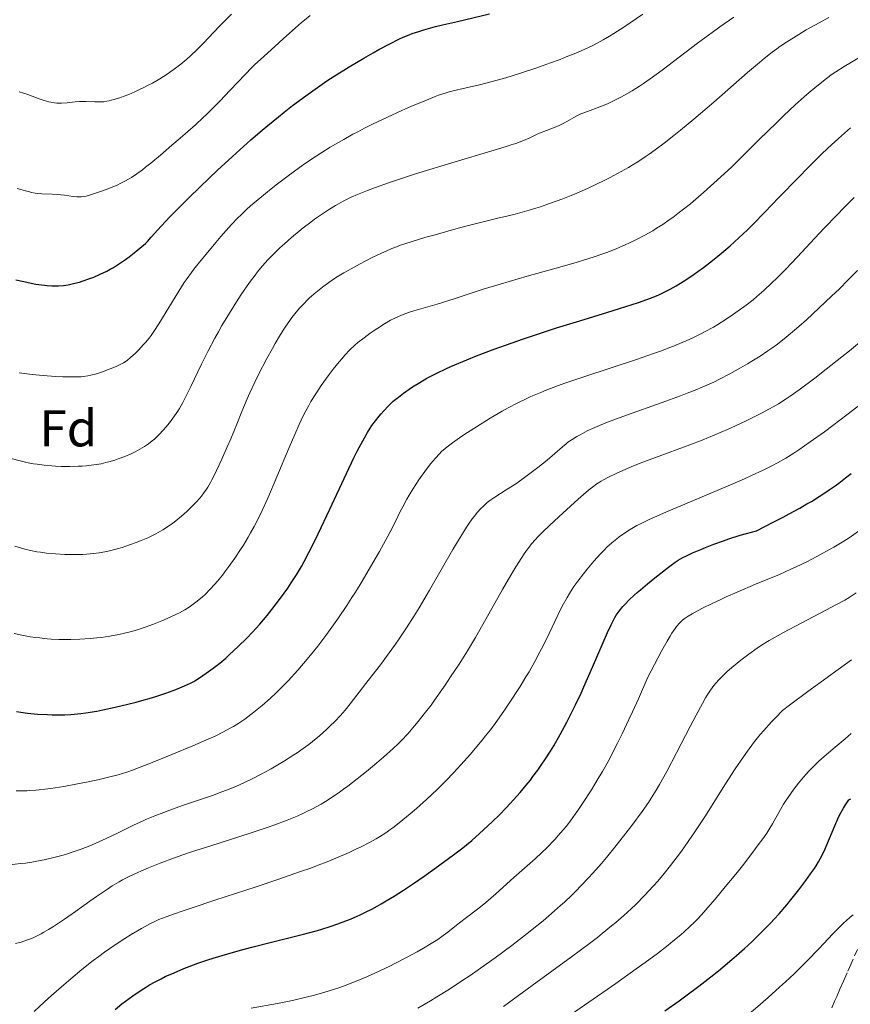
# Model space of a CAD drawing. Units: metres. Extents: x 654632 to 658084, y 4755622 to 4758013.
# Drawn here: x 655105 to 655266, y 4757000 to 4757190 of the extents above; entities that cross this region are included whole.
import ezdxf
from ezdxf.enums import TextEntityAlignment as Align

# ---------------------------------------------------------------- set-up
doc = ezdxf.new("R2010")
doc.units = ezdxf.units.M
doc.header["$MEASUREMENT"] = 0
doc.linetypes.add('DGN Style 3', pattern=[2.435891, 1.739922, -0.695969])
for name, color, linetype, lineweight in [('Barranco lineal', 142, 'DGN Style 3', 13), ('Curva de nivel directora', 30, 'Continuous', 30), ('Curva de nivel intermedia', 30, 'Continuous', 0), ('Etiqueta de zona arbolada', 92, 'Continuous', 0)]:
    doc.layers.add(name, color=color, linetype=linetype, lineweight=lineweight)
doc.styles.add('Style-Arial', font='arial.ttf')

msp = doc.modelspace()

# ---------------------------------------------------------------- linework, layer by layer
at = {"layer": 'Barranco lineal', "color": 142, "linetype": 'DGN Style 3', "lineweight": 13}
msp.add_polyline3d([(655262, 4756998.93, 1190.69), (655262.61, 4757000.31, 1191.1), (655262.97, 4757001.14, 1191.32), (655263.59, 4757002.54, 1191.65), (655264.28, 4757004.1, 1191.94), (655265.13, 4757006.03, 1192.27), (655265.45, 4757006.75, 1192.42), (655266.97, 4757010.21, 1192.98)], dxfattribs=at)
at = {"layer": 'Curva de nivel directora', "color": 30, "linetype": 'Continuous', "lineweight": 30, "flags": 128}
for points, elevation in [([(655104.14, 4757139.78), (655105.68, 4757139.41), (655107.14, 4757139.1), (655108.05, 4757138.93), (655109.67, 4757138.69), (655110.2, 4757138.63), (655111.13, 4757138.57), (655111.95, 4757138.57), (655112.44, 4757138.59), (655113.37, 4757138.68), (655114.3, 4757138.81), (655114.8, 4757138.9), (655115.59, 4757139.08), (655116.48, 4757139.32), (655116.97, 4757139.48), (655118.44, 4757139.99), (655119.24, 4757140.3), (655120.49, 4757140.84), (655121.77, 4757141.46), (655122.4, 4757141.8), (655123.03, 4757142.16), (655124.24, 4757142.91), (655125.39, 4757143.69), (655126.1, 4757144.21), (655127.38, 4757145.21), (655128.55, 4757146.2), (655129.21, 4757146.81), (655129.6, 4757147.2), (655130.33, 4757147.98), (655132.28, 4757150.16), (655134.04, 4757152.01), (655135.1, 4757153.09), (655137.65, 4757155.63), (655139.81, 4757157.73), (655143.16, 4757160.94), (655146.06, 4757163.63), (655147.47, 4757164.92), (655149.61, 4757166.81), (655151.79, 4757168.68), (655152.91, 4757169.62), (655154.98, 4757171.31), (655156.05, 4757172.17), (655157.69, 4757173.45), (655160.26, 4757175.38), (655162.04, 4757176.65), (655162.95, 4757177.28), (655164.35, 4757178.23), (655165.77, 4757179.16), (655168.65, 4757180.96), (655171.48, 4757182.64), (655173.27, 4757183.66), (655174.41, 4757184.29), (655176.48, 4757185.4), (655178.27, 4757186.29), (655179.09, 4757186.67), (655180.27, 4757187.17), (655180.86, 4757187.39), (655182.09, 4757187.82), (655183.08, 4757188.12), (655185.34, 4757188.74), (655186.67, 4757189.06), (655189.61, 4757189.76), (655195.79, 4757191.2)], 1275), ([(655188.32, 4757122.97), (655191.42, 4757124.28), (655193.28, 4757125.03), (655196.48, 4757126.26), (655200.15, 4757127.58), (655202.17, 4757128.28), (655204.3, 4757128.99), (655208.77, 4757130.44), (655213.24, 4757131.84), (655218.66, 4757133.51), (655220.92, 4757134.21), (655224.62, 4757135.39), (655226.26, 4757135.96), (655227.12, 4757136.28), (655228.55, 4757136.88), (655229.97, 4757137.54), (655230.73, 4757137.93), (655231.94, 4757138.61), (655233.27, 4757139.42), (655233.99, 4757139.89), (655235.36, 4757140.82), (655236.09, 4757141.34), (655237.21, 4757142.16), (655238.93, 4757143.49), (655240.68, 4757144.9), (655241.54, 4757145.62), (655242.38, 4757146.36), (655244.05, 4757147.87), (655245.7, 4757149.45), (655246.81, 4757150.54), (655249.09, 4757152.86), (655251.8, 4757155.67), (655255.55, 4757159.58), (655257.44, 4757161.5), (655259.95, 4757163.98), (655261.25, 4757165.22), (655263.32, 4757167.12), (655265.63, 4757169.13)], 1250), ([(655104.27, 4757056.23), (655105.13, 4757056.11), (655106.42, 4757055.95), (655108.36, 4757055.76), (655110.26, 4757055.64), (655111.19, 4757055.61), (655112.8, 4757055.6), (655113.61, 4757055.62), (655114.82, 4757055.68), (655116.07, 4757055.79), (655116.71, 4757055.86), (655117.7, 4757055.99), (655119.82, 4757056.34), (655120.97, 4757056.56), (655123.38, 4757057.07), (655125.85, 4757057.66), (655127.46, 4757058.07), (655128.5, 4757058.35), (655130.43, 4757058.9), (655131.41, 4757059.19), (655133.15, 4757059.76), (655134.59, 4757060.28), (655135.42, 4757060.6), (655136.78, 4757061.18), (655137.93, 4757061.72), (655138.58, 4757062.06), (655138.99, 4757062.31), (655139.87, 4757062.87), (655141.46, 4757063.99), (655142.32, 4757064.62), (655143.59, 4757065.61), (655144.76, 4757066.59), (655145.51, 4757067.25), (655147.1, 4757068.73), (655148.9, 4757070.52), (655149.86, 4757071.51), (655151.33, 4757073.12), (655152.76, 4757074.81), (655153.67, 4757075.95), (655155.34, 4757078.14), (655156.78, 4757080.13), (655157.44, 4757081.11), (655158.44, 4757082.68), (655159.4, 4757084.3), (655159.94, 4757085.27), (655160.87, 4757087.02), (655161.98, 4757089.25), (655162.62, 4757090.59), (655164.88, 4757095.39), (655168.12, 4757102.32), (655169.56, 4757105.32), (655170.18, 4757106.58), (655171.26, 4757108.63), (655172.17, 4757110.2), (655172.71, 4757111.05), (655173.05, 4757111.55), (655173.74, 4757112.48), (655174.44, 4757113.37), (655174.81, 4757113.8), (655175.37, 4757114.44), (655176.25, 4757115.37), (655177.18, 4757116.25), (655177.66, 4757116.67), (655178.16, 4757117.08), (655179.17, 4757117.86), (655180.22, 4757118.59), (655180.92, 4757119.05), (655182.3, 4757119.91), (655183.69, 4757120.72), (655184.45, 4757121.13), (655185.76, 4757121.79), (655187.36, 4757122.54), (655188.32, 4757122.97)], 1250), ([(655171.65, 4757017.33), (655173.15, 4757018.1), (655174.82, 4757019.03), (655175.78, 4757019.59), (655177.38, 4757020.55), (655179.16, 4757021.68), (655180.11, 4757022.3), (655181.11, 4757022.97), (655183.16, 4757024.39), (655185.21, 4757025.85), (655188.83, 4757028.5), (655190.61, 4757029.85), (655191.34, 4757030.43), (655192.36, 4757031.26), (655193.89, 4757032.62), (655195.49, 4757034.11), (655196.36, 4757034.94), (655197.72, 4757036.28), (655199.09, 4757037.69), (655199.76, 4757038.41), (655200.43, 4757039.13), (655201.71, 4757040.57), (655202.92, 4757042.02), (655203.7, 4757042.99), (655204.2, 4757043.64), (655205.15, 4757044.92), (655205.67, 4757045.64), (655206.65, 4757047.09), (655207.6, 4757048.58), (655208.22, 4757049.6), (655209.46, 4757051.78), (655210.75, 4757054.18), (655211.42, 4757055.48), (655212.45, 4757057.56), (655213.51, 4757059.81), (655214.06, 4757061.01), (655215.74, 4757064.82), (655217.81, 4757069.62), (655218.65, 4757071.54), (655219.31, 4757072.98), (655219.58, 4757073.53), (655220.04, 4757074.4), (655220.32, 4757074.86), (655220.9, 4757075.66), (655221.61, 4757076.53), (655222.04, 4757077.01), (655222.82, 4757077.83), (655223.79, 4757078.75), (655224.36, 4757079.26), (655224.98, 4757079.81), (655226.35, 4757080.96), (655227.79, 4757082.13), (655230.4, 4757084.17), (655231.69, 4757085.11), (655232.27, 4757085.49), (655233.2, 4757086.02), (655233.75, 4757086.29), (655235.09, 4757086.91), (655236.66, 4757087.6), (655237.6, 4757087.99), (655239.21, 4757088.61), (655241.06, 4757089.28), (655242.08, 4757089.62), (655244.31, 4757090.33), (655245.52, 4757090.68), (655247.47, 4757091.22), (655250.69, 4757092.85), (655252.58, 4757093.84), (655253.74, 4757094.46), (655255.83, 4757095.6), (655257.21, 4757096.4), (655258.06, 4757096.9), (655259.58, 4757097.83), (655260.27, 4757098.28), (655261.53, 4757099.12), (655262.67, 4757099.92), (655263.37, 4757100.43), (655264.7, 4757101.45), (655265.79, 4757102.31)], 1225), ([(655229.73, 4756998.35), (655232.47, 4757000.29), (655233.78, 4757001.24), (655236.3, 4757003.12), (655238.64, 4757004.94), (655240.09, 4757006.1), (655242.7, 4757008.26), (655243.58, 4757009.02), (655245.16, 4757010.42), (655246.56, 4757011.71), (655247.4, 4757012.51), (655248.9, 4757014), (655250.25, 4757015.37), (655250.89, 4757016.06), (655251.83, 4757017.1), (655253.3, 4757018.82), (655254.89, 4757020.81), (655255.61, 4757021.74), (655257, 4757023.57), (655257.93, 4757024.86), (655258.65, 4757025.9), (655258.98, 4757026.4), (655259.44, 4757027.14), (655260.09, 4757028.32), (655260.74, 4757029.66), (655261.07, 4757030.43), (655262.59, 4757034.14), (655263.21, 4757035.5), (655263.54, 4757036.18), (655264.02, 4757037.08), (655264.27, 4757037.53), (655264.67, 4757038.19), (655265.31, 4757039.14), (655265.67, 4757039.35)], 1200), ([(655123.35, 4756998.59), (655124.68, 4756999.66), (655126.05, 4757000.7), (655126.76, 4757001.21), (655127.82, 4757001.96), (655128.9, 4757002.67), (655129.45, 4757003.01), (655130, 4757003.34), (655131.11, 4757003.96), (655132.26, 4757004.56), (655133.06, 4757004.95), (655134.76, 4757005.72), (655136.64, 4757006.51), (655137.68, 4757006.91), (655139.38, 4757007.53), (655141.3, 4757008.18), (655142.35, 4757008.51), (655143.46, 4757008.85), (655145.84, 4757009.55), (655148.35, 4757010.25), (655150.04, 4757010.71), (655153.34, 4757011.56), (655159.79, 4757013.17), (655162.53, 4757013.91), (655163.38, 4757014.16), (655164.97, 4757014.67), (655166.43, 4757015.18), (655167.32, 4757015.5), (655168.88, 4757016.1), (655170.17, 4757016.64), (655170.76, 4757016.9), (655171.65, 4757017.33)], 1225)]:
    msp.add_lwpolyline(points, dxfattribs=dict(at, elevation=elevation))
at = {"layer": 'Curva de nivel intermedia', "color": 30, "linetype": 'Continuous', "lineweight": 0, "flags": 128}
for points, elevation in [([(655104.4, 4757157.4), (655105.11, 4757157.26), (655106.02, 4757157), (655106.79, 4757156.76), (655107.21, 4757156.65), (655107.9, 4757156.53), (655108.3, 4757156.48), (655109.19, 4757156.42), (655111.16, 4757156.35), (655112.16, 4757156.29), (655113.6, 4757156.13), (655115.27, 4757155.89), (655115.96, 4757155.81), (655116.54, 4757155.78), (655116.81, 4757155.78), (655117.36, 4757155.85), (655117.77, 4757155.94), (655118.78, 4757156.24), (655120.94, 4757156.99), (655122.14, 4757157.45), (655123.86, 4757158.16), (655124.36, 4757158.38), (655125.26, 4757158.83), (655126.06, 4757159.27), (655126.56, 4757159.58), (655127.56, 4757160.25), (655128.65, 4757161.06), (655129.26, 4757161.53), (655130.28, 4757162.34), (655132.12, 4757163.87), (655134.36, 4757165.79), (655135.95, 4757167.18), (655138.89, 4757169.76), (655140.4, 4757171.13), (655141.07, 4757171.76), (655142.04, 4757172.7), (655143.64, 4757174.34), (655145.63, 4757176.45), (655148.5, 4757179.49), (655149.82, 4757180.83), (655150.4, 4757181.41), (655151.46, 4757182.4), (655154.29, 4757184.88), (655155.89, 4757186.35), (655158.23, 4757188.48), (655159.41, 4757189.52), (655159.99, 4757190.01), (655161.13, 4757190.92)], 1280), ([(655104.78, 4757176.12), (655106.45, 4757175.58), (655108.66, 4757174.8), (655109.65, 4757174.46), (655110.51, 4757174.21), (655110.91, 4757174.11), (655111.63, 4757173.98), (655112.09, 4757173.93), (655112.39, 4757173.91), (655112.99, 4757173.91), (655114.06, 4757174.01), (655115.61, 4757174.2), (655116.44, 4757174.26), (655116.87, 4757174.27), (655117.75, 4757174.26), (655119.44, 4757174.2), (655120.2, 4757174.18), (655120.86, 4757174.2), (655121.17, 4757174.22), (655121.78, 4757174.3), (655122.19, 4757174.38), (655123.12, 4757174.62), (655124.26, 4757174.98), (655124.92, 4757175.21), (655126, 4757175.62), (655127.19, 4757176.13), (655127.83, 4757176.42), (655129.02, 4757177), (655129.64, 4757177.32), (655130.59, 4757177.83), (655132.02, 4757178.66), (655133.44, 4757179.56), (655134.12, 4757180.03), (655134.79, 4757180.5), (655136.06, 4757181.48), (655137.23, 4757182.45), (655137.95, 4757183.09), (655139.26, 4757184.32), (655140.53, 4757185.62), (655142.42, 4757187.63), (655143.69, 4757188.95), (655145.87, 4757191.15)], 1285), ([(655149.58, 4757154.06), (655151.35, 4757155.56), (655153.55, 4757157.36), (655154.8, 4757158.35), (655156.84, 4757159.9), (655159.03, 4757161.5), (655160.17, 4757162.3), (655162.27, 4757163.7), (655163.35, 4757164.4), (655165, 4757165.42), (655167.59, 4757166.93), (655169.38, 4757167.92), (655170.3, 4757168.41), (655171.71, 4757169.14), (655173.14, 4757169.85), (655176.04, 4757171.24), (655178.85, 4757172.51), (655180.6, 4757173.28), (655183.58, 4757174.54), (655185.26, 4757175.21), (655185.95, 4757175.47), (655187.21, 4757175.89), (655188.02, 4757176.12), (655189.88, 4757176.59), (655193.84, 4757177.51), (655196.29, 4757178.12), (655198.97, 4757178.85), (655200.38, 4757179.26), (655201.81, 4757179.71), (655204.73, 4757180.68), (655207.62, 4757181.71), (655209.46, 4757182.41), (655210.63, 4757182.87), (655212.8, 4757183.76), (655214.93, 4757184.71), (655215.9, 4757185.18), (655216.52, 4757185.5), (655217.76, 4757186.17), (655219.01, 4757186.9), (655219.88, 4757187.43), (655221.76, 4757188.64), (655225.49, 4757191.16)], 1270), ([(655166.03, 4757140.12), (655166.95, 4757140.69), (655167.59, 4757141.08), (655169.04, 4757141.91), (655170.75, 4757142.85), (655171.71, 4757143.35), (655173.25, 4757144.13), (655174.91, 4757144.93), (655175.78, 4757145.32), (655176.87, 4757145.79), (655177.48, 4757146.03), (655178.55, 4757146.43), (655180.61, 4757147.12), (655183.46, 4757147.98), (655185.26, 4757148.49), (655189.76, 4757149.72), (655192.51, 4757150.45), (655197.38, 4757151.71), (655199.41, 4757152.14), (655200.76, 4757152.46), (655201.66, 4757152.7), (655203.45, 4757153.2), (655204.78, 4757153.61), (655205.66, 4757153.9), (655207.4, 4757154.49), (655209.95, 4757155.44), (655211.6, 4757156.1), (655212.68, 4757156.55), (655214.76, 4757157.45), (655216.76, 4757158.37), (655217.73, 4757158.83), (655219.16, 4757159.55), (655221.28, 4757160.69), (655222.69, 4757161.51), (655223.4, 4757161.94), (655224.47, 4757162.61), (655225.93, 4757163.58), (655226.68, 4757164.09), (655227.82, 4757164.9), (655229.6, 4757166.22), (655231.46, 4757167.67), (655232.73, 4757168.7), (655235.33, 4757170.84), (655239.17, 4757174.11), (655245.73, 4757179.84), (655248.01, 4757181.8), (655248.93, 4757182.56), (655250.47, 4757183.78), (655251.38, 4757184.45), (655251.98, 4757184.87), (655253.26, 4757185.72), (655255.64, 4757187.23), (655257.07, 4757188.09), (655259.55, 4757189.5), (655261.43, 4757190.51)], 1260), ([(655166.6, 4757154.47), (655167.5, 4757154.96), (655168.41, 4757155.42), (655169.01, 4757155.72), (655170.25, 4757156.28), (655172.17, 4757157.06), (655173.52, 4757157.57), (655176.45, 4757158.59), (655179.73, 4757159.68), (655181.49, 4757160.25), (655184.23, 4757161.11), (655188.48, 4757162.4), (655196.7, 4757164.81), (655198.99, 4757165.52), (655200, 4757165.85), (655200.89, 4757166.16), (655202.39, 4757166.73), (655203.58, 4757167.24), (655204.89, 4757167.84), (655205.48, 4757168.1), (655206.8, 4757168.64), (655208.49, 4757169.29), (655209.26, 4757169.62), (655210.32, 4757170.14), (655212.12, 4757171.16), (655212.94, 4757171.59), (655213.49, 4757171.85), (655214.74, 4757172.35), (655217.16, 4757173.24), (655218.6, 4757173.83), (655220.15, 4757174.56), (655221.22, 4757175.12), (655221.94, 4757175.51), (655223.38, 4757176.34), (655224.81, 4757177.23), (655225.58, 4757177.74), (655226.85, 4757178.62), (655229.22, 4757180.34), (655236.05, 4757185.52), (655238.86, 4757187.59), (655240.34, 4757188.67), (655243.07, 4757190.6)], 1265), ([(655212.75, 4757143.18), (655213.98, 4757143.55), (655216.05, 4757144.2), (655217.72, 4757144.77), (655218.68, 4757145.13), (655220.4, 4757145.82), (655222.05, 4757146.54), (655222.87, 4757146.92), (655224.09, 4757147.5), (655225.85, 4757148.41), (655227.37, 4757149.26), (655228.13, 4757149.72), (655229.31, 4757150.48), (655230.58, 4757151.35), (655231.25, 4757151.83), (655232.58, 4757152.82), (655233.34, 4757153.41), (655234.66, 4757154.48), (655236.25, 4757155.83), (655237.17, 4757156.63), (655240.55, 4757159.65), (655242.64, 4757161.56), (655246.02, 4757164.96), (655247.99, 4757166.91), (655251.3, 4757170.15), (655252.67, 4757171.47), (655254.95, 4757173.6), (655256.69, 4757175.18), (655257.63, 4757175.99), (655259.11, 4757177.22), (655261.01, 4757178.72), (655262.1, 4757179.51), (655262.82, 4757180), (655264.44, 4757181.02), (655267.56, 4757182.87)], 1255), ([(655214.23, 4757121.06), (655224.23, 4757124.35), (655227.52, 4757125.48), (655229.04, 4757126.03), (655230.47, 4757126.57), (655231.37, 4757126.93), (655233.04, 4757127.62), (655233.83, 4757127.96), (655235.29, 4757128.63), (655236.65, 4757129.29), (655237.5, 4757129.74), (655239.1, 4757130.62), (655239.95, 4757131.13), (655241.56, 4757132.14), (655243.03, 4757133.12), (655243.92, 4757133.74), (655245.46, 4757134.87), (655246.8, 4757135.91), (655247.54, 4757136.52), (655248.9, 4757137.72), (655250.44, 4757139.15), (655251.39, 4757140.07), (655253.13, 4757141.84), (655255.31, 4757144.16), (655258.73, 4757147.82), (655260.55, 4757149.76), (655263.03, 4757152.35), (655264.32, 4757153.67), (655266.37, 4757155.7)], 1245), ([(655103.25, 4757105.17), (655104.96, 4757104.71), (655106.55, 4757104.36), (655107.59, 4757104.17), (655108.27, 4757104.07), (655109.66, 4757103.9), (655111.1, 4757103.77), (655111.83, 4757103.72), (655112.94, 4757103.67), (655114.59, 4757103.64), (655116.22, 4757103.68), (655117, 4757103.72), (655117.77, 4757103.78), (655119.23, 4757103.95), (655120.64, 4757104.19), (655121.54, 4757104.39), (655122.14, 4757104.54), (655123.31, 4757104.88), (655123.96, 4757105.11), (655125.24, 4757105.59), (655126.46, 4757106.12), (655127.22, 4757106.49), (655127.7, 4757106.74), (655128.58, 4757107.23), (655129.03, 4757107.5), (655129.82, 4757108.03), (655130.53, 4757108.58), (655130.97, 4757108.96), (655131.84, 4757109.79), (655132.74, 4757110.74), (655133.2, 4757111.26), (655133.89, 4757112.09), (655134.56, 4757112.97), (655134.88, 4757113.42), (655135.51, 4757114.37), (655135.82, 4757114.89), (655136.47, 4757116.04), (655136.93, 4757116.92), (655138.01, 4757119.09), (655140.1, 4757123.42), (655141.33, 4757125.9), (655142.65, 4757128.44), (655143.34, 4757129.7), (655144.04, 4757130.94), (655145.46, 4757133.32), (655146.86, 4757135.53), (655147.76, 4757136.89), (655149.39, 4757139.25), (655150.43, 4757140.68), (655150.91, 4757141.3), (655151.82, 4757142.42), (655152.43, 4757143.11), (655152.84, 4757143.56), (655153.73, 4757144.47), (655155.26, 4757145.95), (655156.12, 4757146.74), (655157.5, 4757147.95), (655158.99, 4757149.19), (655159.77, 4757149.81), (655161.21, 4757150.91), (655161.95, 4757151.46), (655163.08, 4757152.26), (655164.82, 4757153.41), (655166.01, 4757154.13), (655166.6, 4757154.47)], 1265), ([(655104.8, 4757121.79), (655106.29, 4757121.57), (655107.33, 4757121.44), (655109.46, 4757121.22), (655111.8, 4757121.05), (655113.26, 4757120.98), (655114.18, 4757120.96), (655115.8, 4757120.97), (655116.82, 4757121.02), (655117.27, 4757121.06), (655118.11, 4757121.18), (655118.65, 4757121.29), (655119.75, 4757121.58), (655121.1, 4757122.03), (655122.03, 4757122.38), (655122.63, 4757122.61), (655123.72, 4757123.07), (655124.59, 4757123.49), (655124.97, 4757123.7), (655125.51, 4757124.05), (655125.77, 4757124.24), (655126.33, 4757124.7), (655127.28, 4757125.57), (655127.95, 4757126.24), (655128.82, 4757127.17), (655129.23, 4757127.62), (655129.96, 4757128.5), (655130.31, 4757128.96), (655130.85, 4757129.73), (655131.8, 4757131.21), (655135.66, 4757137.56), (655136.74, 4757139.23), (655137.27, 4757140.02), (655138.13, 4757141.2), (655138.6, 4757141.83), (655139.67, 4757143.19), (655140.95, 4757144.75), (655142.86, 4757147), (655143.83, 4757148.13), (655145.91, 4757150.45), (655147.12, 4757151.72), (655147.69, 4757152.29), (655148.8, 4757153.36), (655149.58, 4757154.06)], 1270), ([(655103.8, 4757071.32), (655105.32, 4757070.99), (655106.94, 4757070.71), (655108.04, 4757070.55), (655108.78, 4757070.47), (655110.21, 4757070.32), (655110.98, 4757070.26), (655112.46, 4757070.19), (655113.87, 4757070.16), (655114.77, 4757070.17), (655116.54, 4757070.23), (655118.51, 4757070.37), (655119.8, 4757070.49), (655120.66, 4757070.59), (655122.37, 4757070.83), (655124.06, 4757071.13), (655124.92, 4757071.31), (655126.25, 4757071.63), (655127.67, 4757072.04), (655128.41, 4757072.28), (655129.19, 4757072.54), (655130.79, 4757073.14), (655132.39, 4757073.78), (655133.41, 4757074.22), (655135.25, 4757075.06), (655135.83, 4757075.36), (655136.84, 4757075.91), (655137.7, 4757076.44), (655138.22, 4757076.8), (655139.21, 4757077.56), (655140.26, 4757078.45), (655140.82, 4757078.97), (655141.71, 4757079.85), (655142.67, 4757080.89), (655143.18, 4757081.48), (655144.13, 4757082.64), (655144.62, 4757083.28), (655145.38, 4757084.28), (655146.52, 4757085.88), (655147.64, 4757087.56), (655148.19, 4757088.42), (655149.13, 4757089.98), (655149.58, 4757090.78), (655150.26, 4757092.02), (655151.29, 4757094.03), (655151.81, 4757095.12), (655152.9, 4757097.52), (655154.68, 4757101.64), (655157.05, 4757107.32), (655158.13, 4757109.85), (655158.98, 4757111.77), (655159.38, 4757112.63), (655159.96, 4757113.81), (655160.81, 4757115.42), (655161.25, 4757116.19), (655162.19, 4757117.72), (655163.24, 4757119.31), (655164.25, 4757120.74), (655164.77, 4757121.44), (655165.55, 4757122.47), (655166.71, 4757123.91), (655167.26, 4757124.56), (655167.79, 4757125.16), (655168.8, 4757126.21), (655169.75, 4757127.1), (655170.35, 4757127.62), (655171.53, 4757128.56), (655172.7, 4757129.42), (655173.28, 4757129.84), (655174.16, 4757130.43), (655175.47, 4757131.26), (655176.65, 4757131.93), (655177.24, 4757132.24), (655178.16, 4757132.68), (655179.11, 4757133.07), (655179.6, 4757133.25), (655180.1, 4757133.42), (655181.18, 4757133.74), (655183.88, 4757134.5), (655185.65, 4757135.03), (655188.98, 4757136.11), (655194.59, 4757137.92), (655197.83, 4757138.92), (655203.08, 4757140.45), (655209.87, 4757142.36), (655212.75, 4757143.18)], 1255), ([(655103.99, 4757088.24), (655105.87, 4757087.67), (655106.99, 4757087.39), (655108.24, 4757087.16), (655108.94, 4757087.05), (655110.06, 4757086.9), (655111.84, 4757086.73), (655113.65, 4757086.63), (655114.85, 4757086.61), (655115.62, 4757086.61), (655117.12, 4757086.64), (655118.52, 4757086.73), (655119.2, 4757086.8), (655120.26, 4757086.94), (655121.39, 4757087.15), (655122, 4757087.28), (655123.76, 4757087.73), (655124.7, 4757088), (655126.16, 4757088.46), (655127.65, 4757089), (655128.39, 4757089.3), (655129.68, 4757089.86), (655130.32, 4757090.17), (655131.25, 4757090.64), (655132.6, 4757091.41), (655133.88, 4757092.23), (655134.5, 4757092.66), (655135.09, 4757093.1), (655136.22, 4757094.01), (655137.26, 4757094.94), (655137.9, 4757095.56), (655139.06, 4757096.76), (655139.75, 4757097.52), (655140.07, 4757097.92), (655140.55, 4757098.55), (655141.03, 4757099.26), (655141.28, 4757099.66), (655141.8, 4757100.56), (655142.07, 4757101.07), (655142.51, 4757101.92), (655142.99, 4757102.89), (655144.01, 4757105.08), (655145.06, 4757107.43), (655145.73, 4757109), (655146.93, 4757111.84), (655147.91, 4757114.26), (655148.91, 4757116.72), (655149.42, 4757117.92), (655150.38, 4757119.96), (655151.1, 4757121.44), (655152.69, 4757124.51), (655153.78, 4757126.5), (655154.32, 4757127.46), (655155.15, 4757128.85), (655155.99, 4757130.18), (655156.42, 4757130.82), (655157.18, 4757131.91), (655157.57, 4757132.44), (655158.16, 4757133.2), (655159.06, 4757134.27), (655159.98, 4757135.27), (655160.45, 4757135.75), (655160.93, 4757136.2), (655161.88, 4757137.05), (655162.84, 4757137.84), (655163.47, 4757138.33), (655164.7, 4757139.22), (655166.03, 4757140.12)], 1260), ([(655259.54, 4757134.25), (655262.05, 4757136.64), (655263.36, 4757137.91), (655265.26, 4757139.81), (655266.99, 4757141.59)], 1240), ([(655115.06, 4757029.02), (655116.78, 4757029.62), (655118.44, 4757030.27), (655119.53, 4757030.72), (655121.65, 4757031.68), (655123.98, 4757032.8), (655127.07, 4757034.3), (655128.64, 4757035.03), (655129.44, 4757035.39), (655131.07, 4757036.07), (655132.77, 4757036.73), (655133.93, 4757037.17), (655136.37, 4757038.04), (655142.19, 4757040.02), (655144.04, 4757040.69), (655144.91, 4757041.02), (655145.74, 4757041.34), (655147.31, 4757042), (655148.77, 4757042.68), (655149.72, 4757043.14), (655151.6, 4757044.12), (655153.53, 4757045.18), (655154.5, 4757045.74), (655155.94, 4757046.58), (655157.96, 4757047.85), (655158.58, 4757048.26), (655159.75, 4757049.08), (655160.84, 4757049.89), (655161.54, 4757050.43), (655162.9, 4757051.56), (655164.26, 4757052.76), (655164.93, 4757053.39), (655165.93, 4757054.38), (655166.92, 4757055.43), (655167.4, 4757055.97), (655167.88, 4757056.53), (655168.82, 4757057.7), (655171.85, 4757061.64), (655173.01, 4757063.13), (655174.68, 4757065.28), (655175.56, 4757066.44), (655176.92, 4757068.29), (655177.62, 4757069.27), (655178.32, 4757070.29), (655179.75, 4757072.43), (655181.2, 4757074.73), (655182.19, 4757076.33), (655184.2, 4757079.72), (655188.72, 4757087.59), (655190.1, 4757089.91), (655190.74, 4757090.95), (655191.35, 4757091.89), (655191.73, 4757092.46), (655192.46, 4757093.49), (655192.81, 4757093.95), (655193.48, 4757094.78), (655194.12, 4757095.5), (655194.54, 4757095.92), (655194.82, 4757096.19), (655195.37, 4757096.67), (655195.85, 4757097.05), (655196.82, 4757097.73), (655199.04, 4757099.12), (655200.35, 4757099.96), (655201.07, 4757100.45), (655202.59, 4757101.53), (655204.14, 4757102.68), (655205.14, 4757103.44), (655206.92, 4757104.86), (655208.41, 4757106.14), (655209.89, 4757107.46), (655210.6, 4757108.03), (655210.98, 4757108.32), (655211.79, 4757108.88), (655212.68, 4757109.43), (655213.32, 4757109.79), (655214.68, 4757110.51), (655216.19, 4757111.21), (655217.07, 4757111.58), (655218.6, 4757112.19), (655221.6, 4757113.3), (655229.93, 4757116.27), (655232.75, 4757117.3), (655234.06, 4757117.8), (655235.26, 4757118.27), (655237.38, 4757119.16), (655239.21, 4757119.98), (655240.3, 4757120.51), (655242.28, 4757121.54), (655244.37, 4757122.7), (655245.69, 4757123.48), (655246.54, 4757123.99), (655248.15, 4757125.01), (655249.66, 4757126.02), (655250.4, 4757126.54), (655251.49, 4757127.34), (655253.18, 4757128.65), (655254.8, 4757129.99), (655255.67, 4757130.74), (655257.1, 4757132), (655259.54, 4757134.25)], 1240), ([(655238.16, 4757109.25), (655239.39, 4757109.76), (655241.83, 4757110.82), (655244.21, 4757111.9), (655245.71, 4757112.61), (655248.42, 4757113.96), (655249.95, 4757114.77), (655250.66, 4757115.17), (655251.68, 4757115.76), (655253.19, 4757116.72), (655253.98, 4757117.25), (655255.69, 4757118.46), (655258.73, 4757120.73), (655260.96, 4757122.45), (655263.98, 4757124.85), (655265.45, 4757126.03), (655268.48, 4757128.55)], 1235), ([(655104.21, 4757040.92), (655105.21, 4757040.89), (655106.26, 4757040.9), (655106.83, 4757040.93), (655108.04, 4757041.01), (655108.7, 4757041.08), (655109.76, 4757041.2), (655110.92, 4757041.35), (655113.43, 4757041.75), (655116.08, 4757042.22), (655117.83, 4757042.57), (655120.03, 4757043.03), (655121.04, 4757043.26), (655122.09, 4757043.52), (655123.95, 4757044.01), (655125.63, 4757044.53), (655126.72, 4757044.91), (655129.06, 4757045.79), (655132.14, 4757047.02), (655134.33, 4757047.91), (655138.42, 4757049.62), (655141.5, 4757050.95), (655142.72, 4757051.5), (655144.31, 4757052.28), (655145.63, 4757052.99), (655146.29, 4757053.37), (655147.32, 4757054.02), (655148.44, 4757054.79), (655149.05, 4757055.23), (655150.22, 4757056.12), (655150.85, 4757056.61), (655151.84, 4757057.43), (655153.42, 4757058.81), (655154.53, 4757059.85), (655155.1, 4757060.41), (655155.97, 4757061.28), (655156.87, 4757062.21), (655158.69, 4757064.22), (655160.53, 4757066.37), (655161.75, 4757067.86), (655162.55, 4757068.87), (655164.12, 4757070.92), (655164.97, 4757072.08), (655166.61, 4757074.39), (655168.18, 4757076.72), (655169.19, 4757078.28), (655169.85, 4757079.32), (655171.14, 4757081.43), (655173.24, 4757084.98), (655174.52, 4757087.23), (655175.29, 4757088.63), (655176.58, 4757091.02), (655177.59, 4757092.99), (655178.53, 4757094.93), (655179.01, 4757095.87), (655179.8, 4757097.31), (655180.25, 4757098.08), (655180.97, 4757099.28), (655182.12, 4757101.05), (655183.26, 4757102.67), (655183.99, 4757103.64), (655184.46, 4757104.23), (655185.32, 4757105.27), (655186.1, 4757106.12), (655186.5, 4757106.52), (655187.21, 4757107.13), (655187.62, 4757107.47), (655188.65, 4757108.23), (655190.47, 4757109.5), (655191.53, 4757110.22), (655193.25, 4757111.33), (655195.92, 4757113), (655198.24, 4757114.35), (655199.39, 4757114.98), (655201.12, 4757115.88), (655202.89, 4757116.74), (655203.81, 4757117.16), (655205.73, 4757117.97), (655206.75, 4757118.38), (655208.95, 4757119.22), (655210.56, 4757119.8), (655214.23, 4757121.06)], 1245), ([(655214.66, 4757083.76), (655216, 4757085.34), (655217.28, 4757086.76), (655218.04, 4757087.54), (655218.52, 4757088.01), (655219.45, 4757088.86), (655220.41, 4757089.66), (655220.91, 4757090.04), (655221.7, 4757090.61), (655222.98, 4757091.44), (655224.29, 4757092.2), (655225.11, 4757092.63), (655226.66, 4757093.37), (655228.73, 4757094.31), (655230.02, 4757094.87), (655234.8, 4757096.9), (655241.95, 4757099.91), (655245.13, 4757101.28), (655246.49, 4757101.88), (655248.76, 4757102.94), (655250.53, 4757103.82), (655251.5, 4757104.33), (655253.1, 4757105.25), (655254.66, 4757106.22), (655255.67, 4757106.89), (655257.86, 4757108.41), (655260.6, 4757110.38), (655262.21, 4757111.56), (655264.94, 4757113.61), (655273.57, 4757120.25)], 1230), ([(655104.08, 4757011.38), (655105.17, 4757011.65), (655105.73, 4757011.81), (655106.6, 4757012.11), (655107.51, 4757012.48), (655108, 4757012.71), (655109.04, 4757013.24), (655109.6, 4757013.55), (655110.49, 4757014.08), (655111.45, 4757014.68), (655113.54, 4757016.07), (655115.71, 4757017.58), (655118.5, 4757019.57), (655119.75, 4757020.45), (655121.87, 4757021.9), (655122.8, 4757022.49), (655124.12, 4757023.28), (655124.79, 4757023.65), (655126.22, 4757024.38), (655127.66, 4757025.06), (655128.47, 4757025.43), (655129.8, 4757026), (655132.11, 4757026.92), (655134.88, 4757027.94), (655136.46, 4757028.49), (655138.17, 4757029.07), (655141.88, 4757030.28), (655149.48, 4757032.71), (655152.81, 4757033.81), (655154.24, 4757034.31), (655156.66, 4757035.21), (655158.6, 4757036.01), (655159.69, 4757036.5), (655160.35, 4757036.81), (655161.55, 4757037.42), (655163.24, 4757038.34), (655164.07, 4757038.83), (655165.38, 4757039.66), (655166.8, 4757040.65), (655167.57, 4757041.21), (655168.4, 4757041.83), (655170.16, 4757043.2), (655171.97, 4757044.65), (655173.14, 4757045.61), (655175.27, 4757047.41), (655177.14, 4757049.06), (655178.15, 4757050.02), (655178.76, 4757050.65), (655179.98, 4757051.95), (655181.29, 4757053.46), (655182.01, 4757054.33), (655183.18, 4757055.8), (655184.48, 4757057.5), (655185.18, 4757058.46), (655187.2, 4757061.34), (655188.27, 4757062.92), (655189.91, 4757065.41), (655191.53, 4757067.98), (655192.31, 4757069.27), (655193.07, 4757070.55), (655194.52, 4757073.06), (655198.31, 4757079.86), (655199.91, 4757082.64), (655200.87, 4757084.22), (655201.46, 4757085.16), (655202.51, 4757086.77), (655203.14, 4757087.66), (655203.44, 4757088.06), (655203.91, 4757088.65), (655204.7, 4757089.54), (655205.16, 4757090.02), (655206.25, 4757091.11), (655208.39, 4757093.15), (655209.99, 4757094.63), (655212.93, 4757097.3), (655214.5, 4757098.68), (655215.27, 4757099.32), (655215.72, 4757099.67), (655216.53, 4757100.26), (655217.39, 4757100.8), (655217.87, 4757101.08), (655218.7, 4757101.53), (655220.3, 4757102.3), (655222.14, 4757103.11), (655223.2, 4757103.56), (655224.95, 4757104.27), (655227.89, 4757105.39), (655234.56, 4757107.84), (655236.95, 4757108.76), (655238.16, 4757109.25)], 1235), ([(655215.51, 4757041.12), (655216.85, 4757043.28), (655217.63, 4757044.62), (655218.98, 4757047.05), (655220.01, 4757049.02), (655220.57, 4757050.12), (655221.46, 4757051.93), (655222.76, 4757054.68), (655223.47, 4757056.2), (655224.59, 4757058.69), (655226.44, 4757062.91), (655228.35, 4757066.58), (655229.14, 4757068.05), (655230.14, 4757069.85), (655230.72, 4757070.83), (655231.06, 4757071.39), (655231.69, 4757072.32), (655231.98, 4757072.7), (655232.54, 4757073.34), (655233.08, 4757073.85), (655233.45, 4757074.14), (655234.25, 4757074.68), (655235.03, 4757075.15), (655235.61, 4757075.47), (655236.88, 4757076.15), (655239, 4757077.21), (655240.52, 4757077.94), (655241.57, 4757078.42), (655243.7, 4757079.36), (655247.28, 4757080.87), (655251.89, 4757082.78), (655254.09, 4757083.75), (655255.15, 4757084.24), (655257.19, 4757085.23), (655259.1, 4757086.21), (655260.29, 4757086.85), (655262.44, 4757088.05), (655263.73, 4757088.81), (655264.37, 4757089.2), (655265.39, 4757089.87), (655267.18, 4757091.13)], 1220), ([(655107.69, 4756998.2), (655109.68, 4757000.05), (655111.08, 4757001.32), (655113.45, 4757003.39), (655114.79, 4757004.54), (655116.93, 4757006.31), (655119.13, 4757008.05), (655120.22, 4757008.88), (655121.3, 4757009.67), (655123.36, 4757011.1), (655125.27, 4757012.35), (655126.44, 4757013.08), (655128.45, 4757014.27), (655130.18, 4757015.22), (655131.16, 4757015.7), (655131.8, 4757015.98), (655133.21, 4757016.53), (655135.02, 4757017.18), (655136.16, 4757017.58), (655138.29, 4757018.29), (655142.64, 4757019.72), (655150.67, 4757022.34), (655155.05, 4757023.8), (655159.26, 4757025.26), (655161.2, 4757025.96), (655162.98, 4757026.63), (655164.07, 4757027.05), (655166.08, 4757027.86), (655168.63, 4757028.97), (655170.08, 4757029.65), (655170.94, 4757030.07), (655172.45, 4757030.84), (655173.87, 4757031.63), (655174.51, 4757032.01), (655175.73, 4757032.78), (655176.53, 4757033.35), (655177.09, 4757033.76), (655178.3, 4757034.7), (655180.46, 4757036.46), (655181.67, 4757037.49), (655183.62, 4757039.22), (655185.67, 4757041.15), (655186.72, 4757042.19), (655187.43, 4757042.9), (655188.85, 4757044.38), (655190.26, 4757045.91), (655192.12, 4757048.02), (655193.03, 4757049.09), (655194.37, 4757050.71), (655195.01, 4757051.52), (655195.96, 4757052.73), (655196.87, 4757053.93), (655198.57, 4757056.3), (655200.14, 4757058.6), (655201.1, 4757060.09), (655201.71, 4757061.06), (655202.85, 4757062.94), (655203.44, 4757063.95), (655204.54, 4757065.9), (655205.54, 4757067.76), (655206.17, 4757068.97), (655207.34, 4757071.35), (655209.01, 4757074.88), (655209.88, 4757076.6), (655210.79, 4757078.28), (655211.28, 4757079.1), (655211.79, 4757079.9), (655212.14, 4757080.42), (655212.86, 4757081.44), (655213.95, 4757082.88), (655214.66, 4757083.76)], 1230), ([(655228.7, 4757042.13), (655230.08, 4757044.66), (655231.99, 4757048.27), (655234.64, 4757053.36), (655235.76, 4757055.51), (655237, 4757057.82), (655237.59, 4757058.88), (655237.93, 4757059.43), (655238.54, 4757060.36), (655239.21, 4757061.26), (655239.58, 4757061.71), (655240.2, 4757062.42), (655240.91, 4757063.16), (655241.31, 4757063.54), (655241.74, 4757063.94), (655242.68, 4757064.77), (655243.71, 4757065.62), (655244.44, 4757066.19), (655245.96, 4757067.34), (655247.57, 4757068.47), (655248.45, 4757069.05), (655249.93, 4757069.97), (655251.67, 4757070.98), (655252.66, 4757071.53), (655256.08, 4757073.35), (655260.87, 4757075.83), (655262.96, 4757076.93), (655264.55, 4757077.81), (655265.36, 4757078.3), (655266.76, 4757079.21)], 1215), ([(655198.52, 4756999.18), (655204.04, 4757003.22), (655211.67, 4757008.78), (655215.12, 4757011.36), (655216.66, 4757012.55), (655217.62, 4757013.31), (655219.39, 4757014.75), (655220.22, 4757015.44), (655221.76, 4757016.78), (655223.18, 4757018.08), (655224.08, 4757018.94), (655225.81, 4757020.68), (655227.5, 4757022.49), (655228.33, 4757023.43), (655229.58, 4757024.9), (655230.84, 4757026.45), (655231.48, 4757027.26), (655232.75, 4757028.97), (655233.4, 4757029.87), (655234.39, 4757031.28), (655235.39, 4757032.76), (655237.43, 4757035.88), (655241.46, 4757042.22), (655243.35, 4757045.16), (655244.93, 4757047.5), (655245.71, 4757048.6), (655246.9, 4757050.2), (655248.18, 4757051.78), (655248.86, 4757052.58), (655250.35, 4757054.23), (655251.16, 4757055.08), (655252.49, 4757056.43), (655253.86, 4757057.49), (655257.41, 4757060.13), (655265.85, 4757066.23)], 1210), ([(655209.8, 4756996.4), (655220.23, 4757003.65), (655224.18, 4757006.44), (655225.93, 4757007.71), (655228.29, 4757009.46), (655230.35, 4757011.05), (655231.28, 4757011.8), (655232.79, 4757013.05), (655233.49, 4757013.66), (655234.51, 4757014.6), (655235.52, 4757015.58), (655236.02, 4757016.1), (655236.81, 4757016.93), (655238.5, 4757018.83), (655239.43, 4757019.92), (655241.41, 4757022.31), (655243.43, 4757024.8), (655244.72, 4757026.42), (655246.95, 4757029.3), (655247.61, 4757030.18), (655248.67, 4757031.62), (655249.45, 4757032.74), (655249.85, 4757033.38), (655250.53, 4757034.52), (655252.07, 4757037.3), (655252.7, 4757038.34), (655253.04, 4757038.88), (655254.09, 4757040.41), (655254.66, 4757041.19), (655255.57, 4757042.37), (655256.53, 4757043.52), (655257.02, 4757044.08), (655257.51, 4757044.61), (655258.49, 4757045.63), (655259.47, 4757046.57), (655260.11, 4757047.16), (655261.35, 4757048.25), (655262.69, 4757049.36), (655264.61, 4757050.98), (655265.75, 4757051.99)], 1205), ([(655149.71, 4756998.88), (655154.75, 4756999.78), (655157.66, 4757000.36), (655160.33, 4757000.96), (655161.68, 4757001.31), (655163.72, 4757001.88), (655165.8, 4757002.52), (655166.84, 4757002.88), (655167.9, 4757003.25), (655170.02, 4757004.07), (655172.16, 4757004.97), (655173.6, 4757005.61), (655174.56, 4757006.05), (655176.5, 4757006.99), (655177.6, 4757007.53), (655179.75, 4757008.65), (655181.79, 4757009.76), (655183.04, 4757010.47), (655184.52, 4757011.34), (655185.16, 4757011.74), (655185.8, 4757012.15), (655186.85, 4757012.88), (655187.72, 4757013.54), (655189.43, 4757014.91), (655191.09, 4757016.19), (655193.7, 4757018.22), (655195.06, 4757019.31), (655197, 4757020.99), (655200.48, 4757024.12), (655204.64, 4757027.77), (655205.95, 4757029), (655206.81, 4757029.83), (655208.42, 4757031.5), (655209.49, 4757032.69), (655210.16, 4757033.48), (655210.6, 4757034.01), (655211.46, 4757035.12), (655212.37, 4757036.36), (655212.88, 4757037.09), (655213.78, 4757038.42), (655215.51, 4757041.12)], 1220), ([(655181.93, 4756998.88), (655184.36, 4757000.29), (655185.58, 4757001.03), (655188.03, 4757002.55), (655190.45, 4757004.13), (655192.05, 4757005.2), (655195.16, 4757007.36), (655196.86, 4757008.57), (655200.09, 4757010.95), (655203.1, 4757013.28), (655204.98, 4757014.79), (655206.17, 4757015.78), (655208.4, 4757017.68), (655209.56, 4757018.71), (655210.3, 4757019.39), (655211.71, 4757020.72), (655212.38, 4757021.38), (655213.69, 4757022.7), (655214.96, 4757024.04), (655215.79, 4757024.96), (655217.46, 4757026.87), (655218.42, 4757028), (655220.32, 4757030.33), (655222.17, 4757032.68), (655223.32, 4757034.19), (655225.35, 4757036.93), (655226.56, 4757038.67), (655227.09, 4757039.47), (655228.07, 4757041.04), (655228.7, 4757042.13)], 1215), ([(655103.43, 4757026.64), (655105.15, 4757026.81), (655106.02, 4757026.92), (655107.22, 4757027.1), (655108.83, 4757027.39), (655109.65, 4757027.56), (655111.48, 4757027.98), (655113.29, 4757028.47), (655114.18, 4757028.74), (655115.06, 4757029.02)], 1240), ([(655226.34, 4756982.54), (655230.39, 4756985.77), (655233.27, 4756987.99), (655234.72, 4756989.06), (655236.92, 4756990.64), (655238.96, 4756992.14), (655240.23, 4756993.11), (655242.81, 4756995.15), (655245.7, 4756997.5), (655247.26, 4756998.81), (655249.7, 4757000.91), (655251.93, 4757002.9), (655253.05, 4757003.94), (655254.73, 4757005.52), (655256.39, 4757007.14), (655257.2, 4757007.95), (655259.53, 4757010.36), (655262.25, 4757013.25), (655263.38, 4757014.42), (655264.34, 4757015.37), (655264.77, 4757015.77), (655265.59, 4757016.47), (655266.15, 4757016.9)], 1195)]:
    msp.add_lwpolyline(points, dxfattribs=dict(at, elevation=elevation))

# ---------------------------------------------------------------- texts
at = {"layer": 'Etiqueta de zona arbolada', "color": 92, "linetype": 'Continuous', "lineweight": 0, "style": 'Style-Arial'}
msp.add_text('Fd', height=7, dxfattribs=at).set_placement((655114.32, 4757111.03, 1267.08), align=Align.MIDDLE_CENTER)

doc.saveas('drawing.dxf')
